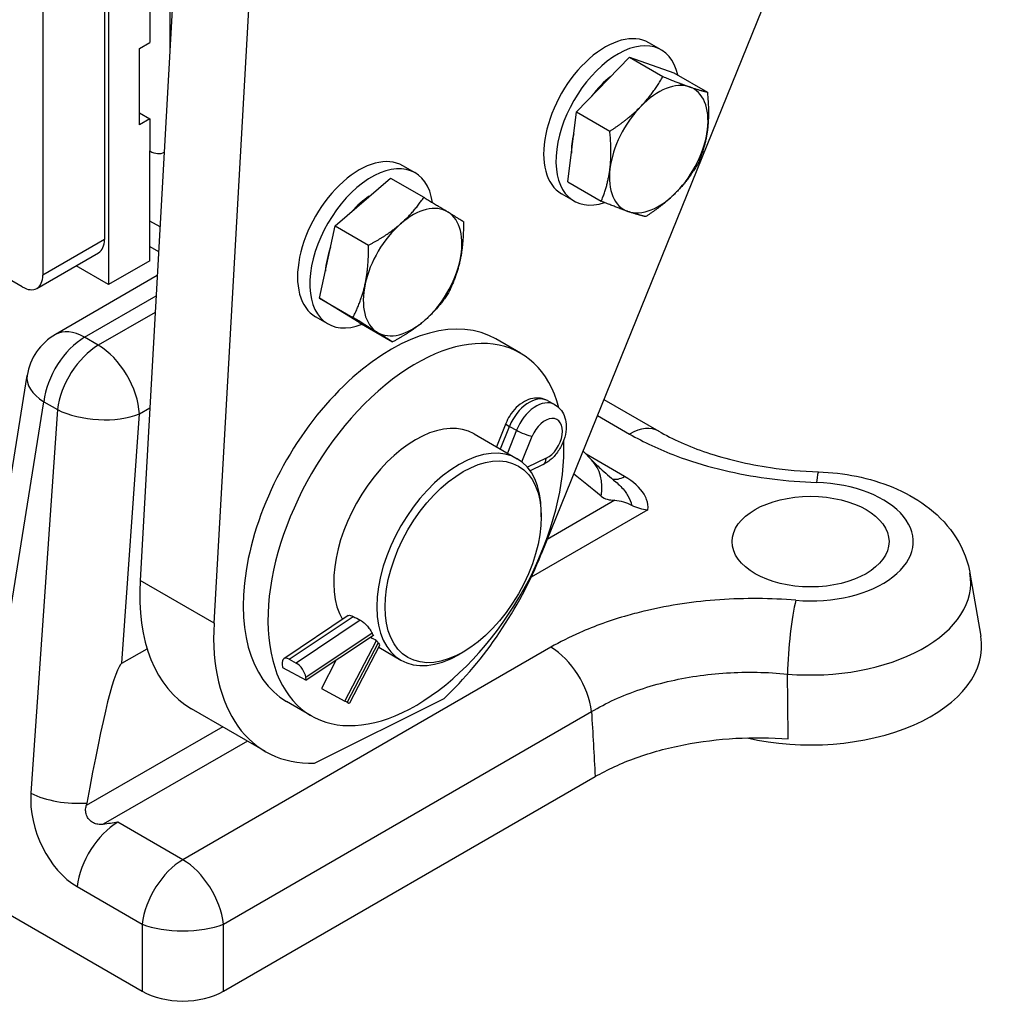
# Model space of a CAD drawing. Units: millimetres. Extents: x 283 to 3800, y 35 to 4953.
# Drawn here: x 1340 to 1549, y 3105 to 3316 of the extents above; entities that cross this region are included whole.
import ezdxf

# ---------------------------------------------------------------- set-up
doc = ezdxf.new("R2010")
doc.units = ezdxf.units.MM
doc.header["$LTSCALE"] = 18.181818
doc.layers.add('Visible Edges(Hillmar_metric)', color=7, linetype='Continuous', lineweight=25)
doc.layers.add('Visible Tangent Edges(Hillmar_Metric)', color=7, linetype='Continuous', lineweight=25, true_color=0xc0c0c0)

msp = doc.modelspace()

# ---------------------------------------------------------------- linework, layer by layer
at = {"layer": 'Visible Edges(Hillmar_metric)'}
for p, q in [((1359.4092, 3571.8143), (1359.4092, 3259.5044)), ((1386.6643, 3559.071), (1366.1667, 3195.919)), ((1382.0766, 3186.7334), (1402.5742, 3549.8855)), ((1548.7631, 3439.2986), (1452.435, 3201.5327)), ((1368.248, 3412.5464), (1368.248, 3311.556)), ((1358.5253, 3405.9634), (1358.5253, 3269.2003)), ((1345.2671, 3398.3088), (1345.2671, 3261.5456)), ((1372.598, 3387.6324), (1372.598, 3309.8608)), ((1366.0383, 3310.2802), (1368.248, 3311.556)), ((1366.0383, 3293.8483), (1366.0383, 3310.2802)), ((1478.2166, 3309.9506), (1475.565, 3311.4815)), ((1459.9871, 3296.6211), (1471.3959, 3308.3511)), ((1471.3959, 3308.3511), (1480.9576, 3305.0343)), ((1471.3959, 3308.3511), (1478.5803, 3304.2032)), ((1480.9576, 3305.0343), (1488.142, 3300.8864)), ((1366.0383, 3296.3998), (1368.248, 3295.124)), ((1458.14, 3281.5743), (1459.9871, 3296.6211)), ((1459.9871, 3296.6211), (1467.1715, 3292.4732)), ((1368.248, 3295.124), (1366.0383, 3293.8483)), ((1368.248, 3295.124), (1368.248, 3288.216)), ((1368.248, 3264.6075), (1368.248, 3288.216)), ((1425.3036, 3283.5175), (1422.6519, 3285.0484)), ((1408.107, 3272.0967), (1419.9835, 3282.4076)), ((1419.9835, 3282.4076), (1427.1679, 3278.2597)), ((1458.14, 3281.5743), (1465.3244, 3277.4264)), ((1459.4666, 3277.4746), (1456.815, 3279.0056)), ((1340.8476, 3258.9941), (1314.5081, 3274.2012)), ((1370.4544, 3271.8834), (1368.248, 3273.1573)), ((1404.7592, 3256.5603), (1408.107, 3272.0967)), ((1408.107, 3272.0967), (1415.2914, 3267.9488)), ((1343.9726, 3258.6845), (1357.2309, 3266.3392)), ((1368.248, 3267.683), (1370.1552, 3266.5819)), ((1368.248, 3264.6075), (1359.4092, 3259.5044)), ((1359.4092, 3259.5044), (1352.4009, 3263.5506)), ((1369.8639, 3261.4206), (1347.9784, 3248.785)), ((1404.7592, 3256.5603), (1411.9436, 3252.4124)), ((1413.288, 3251.3348), (1404.7592, 3256.5603)), ((1406.5536, 3251.0415), (1403.9019, 3252.5725)), ((1413.288, 3251.3348), (1420.4724, 3247.1869)), ((1447.9792, 3244.7442), (1442.6759, 3247.8061)), ((1331.5373, 3175.2775), (1341.8855, 3239.9351)), ((1453.7424, 3234.5492), (1455.2619, 3233.7197)), ((1465.9068, 3234.7851), (1477.6836, 3227.9858)), ((1444.8053, 3229.6444), (1442.8031, 3224.6386)), ((1437.9792, 3227.4237), (1447.26, 3222.0655)), ((1463.2335, 3221.8188), (1461.4171, 3223.7031)), ((1452.8366, 3220.8082), (1450.0627, 3219.4692)), ((1452.4377, 3209.6004), (1452.4377, 3210.621)), ((1544.6062, 3197.4327), (1546.9472, 3183.8998)), ((1410.9314, 3188.3359), (1397.0699, 3179.0666)), ((1416.3243, 3184.0909), (1401.8923, 3174.4402)), ((1362.2803, 3178.0847), (1367.6914, 3181.2088)), ((1410.2197, 3169.9412), (1416.9987, 3182.998)), ((1417.67, 3181.9055), (1411.2226, 3169.4877)), ((1417.4737, 3181.5276), (1422.26, 3178.7642)), ((1435.6439, 3180.5127), (1434.76, 3180.0024)), ((1396.732, 3177.8886), (1396.8273, 3177.205)), ((1396.8273, 3177.205), (1401.8923, 3174.4402)), ((1398.2194, 3178.9675), (1399.7389, 3178.1381)), ((1408.2689, 3178.7042), (1405.1547, 3172.7061)), ((1401.8923, 3174.4402), (1401.797, 3175.1238)), ((1405.1547, 3172.7061), (1410.2197, 3169.9412)), ((1402.9792, 3166.802), (1397.6759, 3169.8638)), ((1403.7052, 3156.6207), (1431.537, 3170.5243)), ((1410.7045, 3169.7094), (1410.2197, 3169.9412)), ((1393.1227, 3159.1283), (1377.2128, 3168.3138)), ((1384.1134, 3107.5921), (1464.0146, 3153.7231)), ((1330.261, 3128.577), (1366.6078, 3107.5921))]:
    msp.add_line(p, q, dxfattribs=at)
msp.add_arc((1354.2284, 3237.9597), 12.5, 120, 170.907168, dxfattribs=at)
for centre, major_axis, ratio, start_param, end_param in [((1466.19, 3295.2435), (-9.375, -16.238), 0.57735027, 3.14159265, 6.28318531), ((1468.8416, 3293.7126), (9.375, 16.238), 0.57735027, 5.72086703, 9.99763324), ((1468.8416, 3293.7126), (7.0313, 12.1785), 0.57735027, 0.93152484, 1.38368996), ((1477.6806, 3288.6095), (7.5, 12.9904), 0.57735027, 0.11040985, 1.1576074), ((1477.6806, 3288.6095), (7.5, 12.9904), 0.57735027, 5.34639761, 6.39359516), ((1477.6806, 3288.6095), (-7.5, -12.9904), 0.57735027, 4.29920006, 5.34639761), ((1468.8416, 3293.7126), (7.0313, 12.1785), 0.57735027, 2.03509834, 2.37451157), ((1477.6806, 3288.6095), (7.5, 12.9904), 0.57735027, 4.29920006, 5.34639761), ((1368.1771, 3293.3644), (3.126, -5.4209), 0.5766912, 5.51387387, 6.30253828), ((1413.2769, 3268.8104), (-9.375, -16.238), 0.57735027, 3.14159265, 6.28318531), ((1415.9286, 3267.2795), (9.375, 16.238), 0.57735027, 5.64743189, 10.05674173), ((1477.6806, 3288.6095), (-7.5, -12.9904), 0.57735027, 5.34639761, 6.39359516), ((1477.6806, 3288.6095), (-7.5, -12.9904), 0.57735027, 0.11040985, 1.1576074), ((1415.9286, 3267.2795), (7.0313, 12.1785), 0.57735027, 0.83346126, 1.23079573), ((1424.7675, 3262.1764), (7.5, 12.9904), 0.57735027, 6.26811625, 7.3153138), ((1424.7675, 3262.1764), (7.5, 12.9904), 0.57735027, 5.2209187, 6.26811625), ((1424.7675, 3262.1764), (-7.5, -12.9904), 0.57735027, 4.17372115, 5.2209187), ((1354.1059, 3271.7518), (3.125, -5.4127), 0.57735027, 0, 0.78539816), ((1415.9286, 3267.2795), (7.0313, 12.1785), 0.57735027, 1.87312075, 2.28553134), ((1424.7675, 3262.1764), (7.5, 12.9904), 0.57735027, 4.17372115, 5.2209187), ((1340.8476, 3264.0972), (3.125, -5.4127), 0.57735027, 5.49778714, 7.06858347), ((1424.7675, 3262.1764), (-7.5, -12.9904), 0.57735027, 5.2209187, 6.26811625), ((1420.1759, 3208.835), (-22.5, -38.9711), 0.57735027, 3.14159265, 6.28318531), ((1425.4792, 3205.7731), (-22.5, -38.9711), 0.57735027, 2.61770639, 8.69077671), ((1424.7675, 3262.1764), (-7.5, -12.9904), 0.57735027, 6.26811625, 7.3153138), ((1425.4792, 3205.7731), (12.5, 21.6506), 0.57735027, 0, 2.82114752), ((1434.76, 3200.4148), (12.5, 21.6506), 0.57735027, 5.49778714, 10.21017612), ((1454.2344, 3213.1433), (8.9992, 8.6755), 0.77858942, 6.28315385, 6.28318644), ((1563.8441, 3099.4443), (-118.0902, 126.8085), 0.07004962, 5.77009684, 5.86708166), ((1419.9977, 3205.6771), (-26.875, -46.5489), 0.57735027, 1.09387922, 1.80798204), ((1404.0878, 3214.8627), (-26.875, -46.5489), 0.57735027, 5.43051794, 6.28318531), ((1488.179, 3169.5733), (314.4135, -162.6466), 0.0534816, 4.49537175, 4.50040472), ((1419.9977, 3205.6771), (-26.875, -46.5489), 0.57735027, 5.43051794, 6.625564), ((1328.0498, 3262.024), (-302.7036, 176.2256), 0.07128389, 1.90588356, 1.9102579), ((1432.5108, 3201.7134), (-11.9559, -21.9612), 0.62360747, 5.86669787, 5.90274953), ((1510.332, 3181.7885), (36.7973, 0), 0.57735027, 4.33194523, 6.38272699), ((1432.5108, 3201.7134), (-11.9559, -21.9612), 0.62360747, 5.97867707, 6.01492874), ((1398.5047, 3176.9209), (-1.4348, 2.1457), 0.50308782, 5.51699054, 7.08778686), ((1338.6099, 2969.4053), (23.921, 208.7409), 0.0394288, 0.0292073, 0.54818519), ((1400.0242, 3176.0915), (1.4348, -2.1457), 0.50308782, 0.80460156, 2.37539788), ((1510.332, 3181.7885), (36.7973, 0), 0.57735027, 3.54972084, 3.54974145), ((1408.9317, 3170.6771), (2.2909, -1.1894), 0.02610025, 5.61068891, 6.28318531), ((1375.3606, 3112.8452), (12.5, 0), 0.58864348, 3.936676, 5.48810196)]:
    msp.add_ellipse(centre, major_axis=major_axis, ratio=ratio, start_param=start_param, end_param=end_param, dxfattribs=at)
for centre, major_axis in [((1435.6439, 3199.9045), (11.875, 20.5681)), ((1510.332, 3204.2422), (-16.875, 0))]:
    msp.add_ellipse(centre, major_axis=major_axis, ratio=0.57735027, dxfattribs=at)
for points in [[(1473.8232, 3297.7912), (1476.4706, 3300.5132), (1478.5803, 3304.2032)], [(1478.5803, 3304.2032), (1482.0897, 3302.7675), (1484.3085, 3301.9979)], [(1484.3085, 3301.9979), (1486.5273, 3301.2282), (1488.142, 3300.8864)], [(1488.142, 3300.8864), (1488.5945, 3296.3077), (1488.1658, 3292.8161)], [(1467.1715, 3292.4732), (1471.1758, 3295.0693), (1473.8232, 3297.7912)], [(1467.1953, 3284.4028), (1467.6239, 3287.8945), (1467.1715, 3292.4732)], [(1488.1658, 3292.8161), (1487.7372, 3289.3245), (1486.295, 3285.8396)], [(1486.295, 3285.8396), (1484.1853, 3282.1496), (1481.5379, 3279.4277)], [(1465.3244, 3277.4264), (1466.7667, 3280.9112), (1467.1953, 3284.4028)], [(1481.5379, 3279.4277), (1478.8905, 3276.7057), (1474.8862, 3274.1096)], [(1422.177, 3272.5573), (1424.933, 3274.9499), (1427.1679, 3278.2597)], [(1427.1679, 3278.2597), (1430.4005, 3276.3126), (1432.3797, 3275.1)], [(1471.0526, 3275.2211), (1468.8338, 3275.9907), (1465.3244, 3277.4264)], [(1432.3797, 3275.1), (1434.3588, 3273.8874), (1435.6967, 3273.0342)], [(1474.8862, 3274.1096), (1473.2714, 3274.4514), (1471.0526, 3275.2211)], [(1415.2914, 3267.9488), (1419.421, 3270.1646), (1422.177, 3272.5573)], [(1435.6967, 3273.0342), (1435.747, 3268.3243), (1434.9702, 3264.7191)], [(1414.5648, 3259.6336), (1415.3417, 3263.2389), (1415.2914, 3267.9488)], [(1434.9702, 3264.7191), (1434.1933, 3261.1139), (1432.3489, 3257.4979)], [(1411.9436, 3252.4124), (1413.788, 3256.0284), (1414.5648, 3259.6336)], [(1432.3489, 3257.4979), (1430.114, 3254.1881), (1427.358, 3251.7954)], [(1417.1553, 3249.2527), (1415.1762, 3250.4653), (1411.9436, 3252.4124)], [(1427.358, 3251.7954), (1424.602, 3249.4028), (1420.4724, 3247.1869)], [(1420.4724, 3247.1869), (1419.1344, 3248.0401), (1417.1553, 3249.2527)]]:
    msp.add_rational_spline(points, [1, 1.0379548493, 1], degree=2, dxfattribs=at)
for points, knots in [([(1453.7424, 3234.5492), (1453.2727, 3234.8056), (1452.7568, 3234.9735), (1451.6852, 3235.1324), (1451.1316, 3235.1111), (1449.9761, 3234.8981), (1449.386, 3234.6744), (1448.1877, 3234.031), (1447.5967, 3233.5801), (1446.5351, 3232.5422), (1446.0647, 3231.954), (1445.3264, 3230.7894), (1445.0382, 3230.2266), (1444.8053, 3229.6444)], [0.79904658, 0.79904658, 0.79904658, 0.79904658, 1.02420925, 1.02420925, 1.26714121, 1.26714121, 1.56086863, 1.56086863, 1.91302591, 1.91302591, 2.26518319, 2.26518319, 2.55983299, 2.55983299, 2.55983299, 2.55983299]), ([(1455.2619, 3233.7197), (1455.7317, 3233.4633), (1456.152, 3233.1202), (1456.8652, 3232.3048), (1457.1467, 3231.8276), (1457.5925, 3230.7405), (1457.7235, 3230.1232), (1457.8308, 3228.7626), (1457.7701, 3228.0168), (1457.4578, 3226.5094), (1457.1938, 3225.7489), (1456.497, 3224.3086), (1456.0649, 3223.6288), (1455.0559, 3222.399), (1454.4791, 3221.8489), (1453.5184, 3221.1749), (1453.1862, 3220.9769), (1452.8366, 3220.8082)], [5.48413873, 5.48413873, 5.48413873, 5.48413873, 5.7093014, 5.7093014, 5.95223336, 5.95223336, 6.24596077, 6.24596077, 6.60037121, 6.60037121, 6.97619758, 6.97619758, 7.35056578, 7.35056578, 7.7261898, 7.7261898, 7.90993733, 7.90993733, 7.90993733, 7.90993733]), ([(1477.678, 3227.9857), (1480.6382, 3226.2767), (1484.1859, 3224.6906), (1492.221, 3221.9859), (1496.8799, 3220.8843), (1505.0523, 3219.6795), (1508.5332, 3219.3633), (1512.0194, 3219.2461)], [0, 0, 0, 0, 1.10754676, 1.10754676, 2.30554526, 2.30554526, 3.14390202, 3.14390202, 3.14390202, 3.14390202]), ([(1463.3163, 3221.7316), (1463.806, 3221.2279), (1464.439, 3220.6125), (1466.0955, 3219.089), (1467.2087, 3218.1195), (1468.4345, 3217.109)], [0.019256001, 0.019256001, 0.019256001, 0.019256001, 0.352563325, 0.352563325, 0.780065654, 0.780065654, 0.780065654, 0.780065654]), ([(1512.0296, 3219.2475), (1514.7862, 3219.1551), (1517.531, 3218.8384), (1522.8896, 3217.7418), (1525.5035, 3216.9633), (1530.5049, 3214.8875), (1532.896, 3213.5921), (1537.3265, 3210.3291), (1539.3776, 3208.3531), (1542.6621, 3203.6355), (1543.9191, 3200.9118), (1544.5456, 3197.7699), (1544.577, 3197.6016), (1544.6062, 3197.4327)], [5.55577297, 5.55577297, 5.55577297, 5.55577297, 5.83842673, 5.83842673, 6.1210805, 6.1210805, 6.40373426, 6.40373426, 6.68638803, 6.68638803, 6.9539597, 6.9539597, 6.96904179, 6.96904179, 6.96904179, 6.96904179]), ([(1465.3201, 3213.9841), (1465.693, 3213.6722), (1466.133, 3213.478), (1467.1308, 3213.2143), (1467.702, 3213.1579), (1468.2735, 3213.1301)], [0.00000404, 0.00000404, 0.00000404, 0.00000404, 0.200087275, 0.200087275, 0.421135466, 0.421135466, 0.421135466, 0.421135466]), ([(1468.2736, 3213.1301), (1468.8315, 3213.103), (1469.4382, 3213.0045), (1470.7227, 3212.6219), (1471.3123, 3212.3688), (1471.8423, 3212.0907), (1471.85, 3212.0867), (1471.8576, 3212.0826)], [0.000107413, 0.000107413, 0.000107413, 0.000107413, 0.215508915, 0.215508915, 0.428411261, 0.428411261, 0.431535422, 0.431535422, 0.431535422, 0.431535422]), ([(1471.8581, 3212.0834), (1472.372, 3211.8121), (1472.9334, 3211.5802), (1474.1092, 3211.2353), (1474.7195, 3211.1258), (1475.3341, 3211.0881), (1475.3384, 3211.0878), (1475.3427, 3211.0875)], [-0.295474915, -0.295474915, -0.295474915, -0.295474915, -0.147237441, -0.147237441, 0, 0, 0.001042613, 0.001042613, 0.001042613, 0.001042613]), ([(1410.9315, 3188.3358), (1410.9428, 3188.3435), (1410.9547, 3188.3505), (1411.0759, 3188.4134), (1411.2369, 3188.4277), (1411.5995, 3188.3515), (1411.7912, 3188.2766), (1411.9857, 3188.1731)], [-0.800499794, -0.800499794, -0.800499794, -0.800499794, -0.791719956, -0.791719956, -0.714246521, -0.714246521, -0.648218423, -0.648218423, -0.648218423, -0.648218423]), ([(1413.5225, 3187.3553), (1413.5562, 3187.3373), (1413.59, 3187.3186), (1413.6237, 3187.2991), (1413.8526, 3187.167), (1414.1093, 3186.9821), (1414.6115, 3186.5469), (1414.8572, 3186.2969), (1415.288, 3185.8032), (1415.5001, 3185.5264), (1415.8242, 3185.0412), (1415.9471, 3184.8284), (1416.0365, 3184.6458)], [-0.011446793, -0.011446793, -0.011446793, -0.011446793, 0, 0, 0, 0.077671663, 0.077671663, 0.155343327, 0.155343327, 0.235878528, 0.235878528, 0.304491885, 0.304491885, 0.304491885, 0.304491885]), ([(1417.3525, 3182.5138), (1417.3729, 3182.4874), (1417.3922, 3182.4619), (1417.5336, 3182.2718), (1417.6248, 3182.1263), (1417.6804, 3181.9728), (1417.6829, 3181.9323), (1417.6694, 3181.906)], [-0.327759438, -0.327759438, -0.327759438, -0.327759438, -0.315795602, -0.315795602, -0.235371237, -0.235371237, -0.190580245, -0.190580245, -0.190580245, -0.190580245]), ([(1464.0146, 3153.7231), (1466.6808, 3155.2624), (1469.6515, 3156.6248), (1476.0795, 3158.9381), (1479.5209, 3159.8782), (1486.7227, 3161.29), (1490.4542, 3161.7501), (1497.9879, 3162.1711), (1501.7842, 3162.1345), (1505.525, 3161.8486)], [-3.61966798, -3.61966798, -3.61966798, -3.61966798, -2.72211973, -2.72211973, -1.81658857, -1.81658857, -0.9056323, -0.9056323, 0, 0, 0, 0]), ([(1358.2188, 3143.4727), (1357.8473, 3143.432), (1357.4692, 3143.432), (1356.7621, 3143.5407), (1356.4387, 3143.6373), (1355.7858, 3143.9588), (1355.4778, 3144.1938), (1354.9702, 3144.77), (1354.7778, 3145.0966), (1354.5291, 3145.7813), (1354.4685, 3146.1264), (1354.4579, 3146.8255), (1354.5103, 3147.1732), (1354.6107, 3147.5057)], [0.000463383, 0.000463383, 0.000463383, 0.000463383, 0.091253494, 0.091253494, 0.172703652, 0.172703652, 0.266618856, 0.266618856, 0.358167406, 0.358167406, 0.443872559, 0.443872559, 0.531352753, 0.531352753, 0.531352753, 0.531352753]), ([(1354.611, 3147.5068), (1354.6388, 3147.5989), (1354.6642, 3147.6907), (1354.7091, 3147.8734), (1354.7286, 3147.964), (1354.7448, 3148.0538)], [0.000976628, 0.000976628, 0.000976628, 0.000976628, 0.0252432617, 0.0252432617, 0.0495162313, 0.0495162313, 0.0495162313, 0.0495162313]), ([(1361.3898, 3143.9221), (1361.3843, 3143.9212), (1361.3788, 3143.9203), (1360.8454, 3143.8315), (1360.3331, 3143.7509), (1359.2817, 3143.6007), (1358.7601, 3143.5335), (1358.2331, 3143.4743)], [-0.262232955, -0.262232955, -0.262232955, -0.262232955, -0.26087214, -0.26087214, -0.130498736, -0.130498736, -0.001637547, -0.001637547, -0.001637547, -0.001637547])]:
    msp.add_open_spline(points, degree=3, knots=knots, dxfattribs=at)
msp.add_open_spline([(1358.2331, 3143.4743), (1358.2291, 3143.473), (1358.225, 3143.4718), (1358.2209, 3143.4705)], degree=3, dxfattribs=at)
at = {"layer": 'Visible Tangent Edges(Hillmar_Metric)'}
for p, q in [((1358.5253, 3269.2003), (1345.2671, 3261.5456)), ((1354.2284, 3248.1659), (1369.6172, 3257.0506)), ((1369.418, 3253.5215), (1357.1851, 3246.4588)), ((1357.1851, 3246.4588), (1354.2284, 3248.1659)), ((1333.5375, 3159.7349), (1345.4756, 3234.3267)), ((1345.4756, 3234.3267), (1348.4323, 3232.6196)), ((1348.4323, 3232.6196), (1342.6926, 3150.1651)), ((1366.0118, 3231.6907), (1368.2591, 3232.9881)), ((1362.2803, 3178.0847), (1366.0118, 3231.6907)), ((1464.5188, 3231.359), (1471.4336, 3227.3667)), ((1443.6396, 3224.1557), (1445.5829, 3229.0142)), ((1447.1024, 3228.1848), (1445.1436, 3223.2874)), ((1445.5829, 3229.0142), (1447.1024, 3228.1848)), ((1448.2857, 3221.367), (1450.4942, 3226.8887)), ((1453.4873, 3222.1651), (1449.4713, 3220.2266)), ((1470.338, 3218.2521), (1462.0703, 3223.0254)), ((1468.2736, 3213.1299), (1453.7321, 3204.7344)), ((1475.3427, 3211.0875), (1450.2653, 3196.6091)), ((1382.0766, 3186.7334), (1366.1667, 3195.919)), ((1398.2194, 3178.9675), (1411.9857, 3188.1731)), ((1413.5225, 3187.3553), (1399.7389, 3178.1381)), ((1401.797, 3175.1238), (1416.0365, 3184.6458)), ((1454.4883, 3181.5405), (1375.3606, 3135.8561)), ((1417.3525, 3182.5138), (1410.7045, 3169.7094)), ((1384.1134, 3122.0168), (1463.2412, 3167.7013)), ((1383.9313, 3164.4349), (1354.611, 3147.5068)), ((1389.2346, 3161.373), (1358.2331, 3143.4743)), ((1375.3606, 3135.8561), (1361.3898, 3143.9221)), ((1352.637, 3130.0829), (1366.6078, 3122.0168)), ((1366.6078, 3122.0168), (1366.6078, 3107.5921)), ((1384.1134, 3107.5921), (1384.1134, 3122.0168))]:
    msp.add_line(p, q, dxfattribs=at)
for centre, major_axis, ratio, start_param, end_param in [((1354.2284, 3237.9597), (-6.25, 10.8253), 0.57735027, 5.49778714, 6.28318531), ((1354.2284, 3237.9597), (6.25, 10.8253), 0.57735027, 0.78539816, 2.21656815), ((1357.1851, 3236.2526), (-6.25, -10.8253), 0.57735027, 3.92699082, 5.3581608), ((1357.1851, 3236.2526), (-6.25, 10.8253), 0.57735027, 3.97935069, 5.49778714), ((1354.2284, 3237.9597), (-12.3429, 1.9754), 0.52064242, 0, 0.86912558), ((1450.2088, 3228.0758), (3.5336, 6.4733), 0.62272856, 0, 1.76078641), ((1451.7283, 3227.2464), (3.5336, 6.4733), 0.62272856, 0, 1.76078641), ((1357.1851, 3236.2526), (12.4698, -0.868), 0.4607966, 3.96687127, 5.53038378), ((1453.501, 3226.2787), (2.2969, 4.2077), 0.62272856, 3.85738671, 8.04397171), ((1447.202, 3228.6858), (-2.3967, 0.9586), 0.14776274, 0, 0.8897063), ((1448.7214, 3227.8563), (2.3967, -0.9586), 0.14776274, 4.03129895, 5.60209528), ((1471.4336, 3217.1605), (6.25, 10.8253), 0.57735027, 0.00066031, 0.78539816), ((1451.7146, 3223.1328), (1.1221, -2.3246), 0.59040608, 0, 0.88128505), ((1454.2344, 3213.1433), (8.9992, 8.6755), 0.77858942, 5.46728473, 6.28315272), ((1470.338, 3223.3552), (-3.125, -5.4127), 0.57735027, 0.13700312, 0.78539816), ((1511.6108, 3206.7546), (0.4187, 12.493), 0.0473187, 0, 0.61627289), ((1510.332, 3204.2422), (22.0663, 0), 0.57735027, 4.5680114, 7.79599581), ((1510.332, 3195.4564), (34.4447, 0), 0.57735027, 4.5680114, 6.38272699), ((1507.1572, 3181.4285), (-1.0456, -12.4562), 0.11747468, 3.76201124, 5.19318122), ((1454.4883, 3171.3343), (-6.25, 10.8253), 0.57735027, 4.06661716, 5.49778714), ((1354.2519, 3144.2833), (6.1003, -15.1622), 0.65098965, 4.07154349, 5.58997994), ((1351.4454, 3153.7981), (12.4698, -0.868), 0.4607966, 3.96687127, 5.0113541), ((1361.3898, 3133.7159), (6.25, 10.8253), 0.57735027, 0.78539816, 2.21656815), ((1375.3606, 3125.6499), (-6.25, -10.8253), 0.57735027, 3.92699082, 5.3581608), ((1375.3606, 3125.6499), (-6.25, 10.8253), 0.57735027, 4.06661716, 5.49778714), ((1375.3606, 3125.6499), (12.5, 0), 0.40710456, 3.936676, 5.48810196)]:
    msp.add_ellipse(centre, major_axis=major_axis, ratio=ratio, start_param=start_param, end_param=end_param, dxfattribs=at)
for points, knots in [([(1471.4336, 3227.3667), (1474.4488, 3225.6259), (1480.5464, 3222.7749), (1487.3659, 3220.653), (1490.5347, 3219.8588)], [0, 0, 0, 0, 1.02340923, 1.84945365, 1.84945365, 1.84945365, 1.84945365]), ([(1490.5347, 3219.8588), (1491.2918, 3219.669), (1497.9993, 3218.0801), (1505.2253, 3217.1748), (1511.6108, 3216.9608)], [1.84945365, 1.84945365, 1.84945365, 1.84945365, 2.04681846, 3.58193231, 3.58193231, 3.58193231, 3.58193231]), ([(1475.3427, 3211.0876), (1475.4512, 3211.8284), (1475.2965, 3212.9718), (1474.0718, 3215.5166), (1472.2011, 3217.1765), (1470.338, 3218.2521)], [-1.09798526, -1.09798526, -1.09798526, -1.09798526, -0.79045204, -0.63236163, 0, 0, 0, 0]), ([(1468.4332, 3217.1078), (1469.2099, 3216.4664), (1470.1786, 3215.4743), (1471.3035, 3213.7738), (1471.7268, 3212.7501), (1471.8581, 3212.0834)], [0.256801974, 0.256801974, 0.256801974, 0.256801974, 0.632361634, 0.790452043, 1.10663286, 1.10663286, 1.10663286, 1.10663286]), ([(1507.1572, 3191.6347), (1501.7573, 3192.088), (1490.687, 3192.1653), (1478.6257, 3190.3648), (1472.311, 3188.7309), (1471.0252, 3188.3668)], [0, 0, 0, 0, 1.3095989, 2.6191978, 2.96091563, 2.96091563, 2.96091563, 2.96091563]), ([(1471.0252, 3188.3668), (1467.3834, 3187.3355), (1461.5593, 3185.2569), (1456.4176, 3182.6543), (1454.4883, 3181.5405)], [2.96091563, 2.96091563, 2.96091563, 2.96091563, 3.92879671, 4.58359616, 4.58359616, 4.58359616, 4.58359616]), ([(1463.2412, 3167.7013), (1464.7827, 3168.6262), (1466.4416, 3169.4958), (1468.1891, 3170.2925), (1469.9324, 3171.0872), (1471.7634, 3171.8098), (1473.6655, 3172.4536), (1475.577, 3173.1005), (1477.5601, 3173.668), (1479.595, 3174.1511), (1481.6217, 3174.6322), (1483.7001, 3175.0299), (1485.8148, 3175.3409), (1487.9363, 3175.6529), (1490.0943, 3175.8777), (1492.2724, 3176.0143), (1496.6218, 3176.2873), (1501.0526, 3176.2073), (1505.3762, 3175.7766)], [-4.58359616, -4.58359616, -4.58359616, -4.58359616, -3.92879671, -3.92879671, -3.92879671, -3.27560685, -3.27560685, -3.27560685, -2.6191978, -2.6191978, -2.6191978, -1.96545055, -1.96545055, -1.96545055, -1.3095989, -1.3095989, -1.3095989, 0, 0, 0, 0])]:
    msp.add_open_spline(points, degree=3, knots=knots, dxfattribs=at)
for points in [[(1505.525, 3161.8486), (1505.4693, 3166.4914), (1505.4196, 3171.1341), (1505.3762, 3175.7766)], [(1463.2412, 3167.7013), (1463.4969, 3163.0409), (1463.7548, 3158.3815), (1464.0146, 3153.7231)]]:
    msp.add_open_spline(points, degree=3, dxfattribs=at)

doc.saveas('drawing.dxf')
